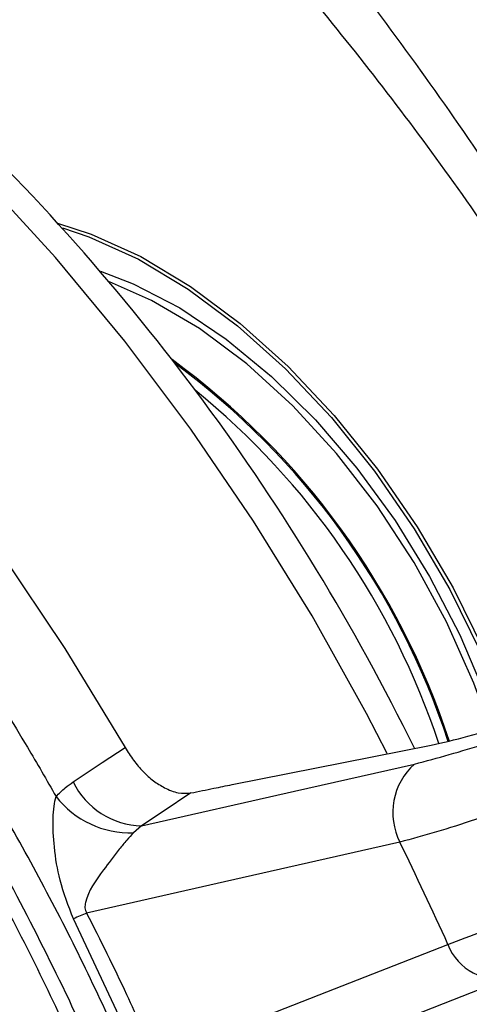
# Model space of a CAD drawing. Units: inches. Extents: x 2.7 to 93.3, y 0.6 to 71.8.
# Drawn here: x 58 to 58.7, y 25.1 to 26.7 of the extents above; entities that cross this region are included whole.
import ezdxf

# ---------------------------------------------------------------- set-up
doc = ezdxf.new("R2010")
doc.units = ezdxf.units.IN
doc.header["$LTSCALE"] = 4
doc.header["$MEASUREMENT"] = 0

msp = doc.modelspace()

# ---------------------------------------------------------------- linework, layer by layer
at = {"color": 7, "linetype": 'Continuous', "lineweight": 25}
for p, q in [((58.1711, 25.3685), (58.1581, 25.3575)), ((58.1705, 24.9875), (58.0617, 25.2189)), ((58.3547, 24.9645), (58.7655, 25.1252))]:
    msp.add_line(p, q, dxfattribs=at)
at = {"color": 7, "linetype": 'Continuous', "lineweight": 25, "flags": 128}
for points in [[(58.5663, 25.485), (58.5332, 25.5491), (58.4458, 25.7062), (58.3514, 25.859), (58.2506, 26.0066), (58.144, 26.1482), (58.0324, 26.2828), (57.9163, 26.4097), (57.7965, 26.528), (57.6737, 26.637), (57.5487, 26.736), (57.4223, 26.8244), (57.2952, 26.9018), (57.1683, 26.9675), (57.0422, 27.0213), (56.9178, 27.0627), (56.7959, 27.0915), (56.6772, 27.1075), (56.5624, 27.1107), (56.4523, 27.101), (56.3474, 27.0785), (56.2486, 27.0433), (56.2283, 27.0341)], [(56.1951, 26.9485), (56.3136, 26.9475), (56.4363, 26.9328), (56.5625, 26.9045), (56.6914, 26.8628), (56.8222, 26.808), (56.954, 26.7405), (57.086, 26.6606), (57.2172, 26.5689), (57.347, 26.4659), (57.4744, 26.3524), (57.5986, 26.2291), (57.7188, 26.0967), (57.8342, 25.9561), (57.9442, 25.8083), (58.0479, 25.6541), (58.1447, 25.4946)], [(58.0359, 26.3384), (58.0899, 26.3207), (58.1698, 26.2844), (58.2501, 26.2363), (58.3296, 26.177), (58.407, 26.1075), (58.4811, 26.029), (58.5507, 25.9425), (58.6148, 25.8496), (58.6723, 25.7516), (58.7223, 25.6502), (58.764, 25.5468), (58.7687, 25.5336)], [(58.0441, 26.3307), (58.0864, 26.3163), (58.1661, 26.2802), (58.2462, 26.2321), (58.3254, 26.173), (58.4026, 26.1038), (58.4765, 26.0254), (58.546, 25.9392), (58.6098, 25.8465), (58.6672, 25.7488), (58.717, 25.6477), (58.7587, 25.5446), (58.7632, 25.5319)], [(58.1052, 26.2608), (58.1577, 26.2405), (58.2325, 26.2018), (58.3071, 26.1519), (58.3802, 26.0916), (58.4508, 26.022), (58.5174, 25.9442), (58.579, 25.8596), (58.6346, 25.7697), (58.6832, 25.6759), (58.7239, 25.5799), (58.7429, 25.526)], [(58.7331, 25.523), (58.7058, 25.5982), (58.6619, 25.6967), (58.6098, 25.7923), (58.5504, 25.8832), (58.485, 25.9679), (58.4146, 26.0446), (58.3406, 26.1121), (58.2643, 26.1689), (58.1873, 26.2141), (58.1197, 26.2437)], [(58.0611, 25.4392), (58.1079, 25.4702), (58.1447, 25.4946)], [(58.3168, 25.4349), (58.496, 25.4704), (58.6369, 25.4983)], [(58.1711, 25.3685), (58.417, 25.4242), (58.6102, 25.4679)], [(58.2505, 25.4215), (58.206, 25.3918), (58.1711, 25.3685)], [(58.5866, 25.3421), (58.3045, 25.2783), (58.0828, 25.2282)], [(58.1932, 24.9933), (58.4568, 25.0966), (58.664, 25.1777)]]:
    msp.add_lwpolyline(points, dxfattribs=at)
at = {"color": 7, "linetype": 'Continuous', "lineweight": 25}
for centre, radius, start, end in [((51.6435, 21.7467), 9.2343, 25.10903, 41.42894), ((52.1888, 22.0611), 8.0389, 25.19206, 36.44247), ((55.3264, 23.8797), 3.6588, 26.1726, 46.6675), ((57.4911, 25.1199), 1.2366, 18.1138, 53.8688), ((57.4957, 25.1226), 1.2294, 18.0905, 53.6151), ((57.4821, 25.1156), 1.2292, 18.2633, 50.9128), ((58.68, 25.3898), 0.1047, 131.7212, 207.0317), ((58.1742, 25.4941), 0.1257, 205.923, 268.5971), ((58.1524, 25.5077), 0.1503, 217.76, 272.1759), ((53.8583, 23.0182), 5.2686, 24.1972, 26.1735), ((58.3481, 24.5961), 0.6855, 112.7703, 114.6975), ((58.7439, 25.208), 0.0855, 200.754, 284.5921)]:
    msp.add_arc(centre, radius, start, end, dxfattribs=at)
for points, knots in [([(55.6484, 28.359), (55.6692, 28.3691), (55.711, 28.3893), (55.7809, 28.4109), (55.8557, 28.4266), (55.9373, 28.4357), (56.0267, 28.4379), (56.1251, 28.432), (56.2288, 28.418), (56.3379, 28.3954), (56.4523, 28.3641), (56.5717, 28.3237), (56.6958, 28.2739), (56.8241, 28.2146), (56.9559, 28.1457), (57.0908, 28.0672), (57.2281, 27.979), (57.3672, 27.8812), (57.5074, 27.7741), (57.6482, 27.6578), (57.7888, 27.5326), (57.9288, 27.3989), (58.0674, 27.257), (58.2041, 27.1075), (58.3382, 26.9507), (58.4693, 26.7871), (58.5968, 26.6175), (58.7202, 26.4423), (58.8389, 26.2621), (58.9526, 26.0776), (59.0608, 25.8895), (59.1612, 25.7018), (59.2318, 25.5602), (59.2685, 25.4827), (59.2761, 25.4665)], [0, 0, 0, 0, 0.03764, 0.075583, 0.110455, 0.143245, 0.17802, 0.211163, 0.243224, 0.274607, 0.305576, 0.336311, 0.366933, 0.397529, 0.42814, 0.458809, 0.489564, 0.520422, 0.551394, 0.58248, 0.61368, 0.644988, 0.676397, 0.707898, 0.739481, 0.771135, 0.802848, 0.83461, 0.866407, 0.89823, 0.930065, 0.9619, 0.992036, 1, 1, 1, 1]), ([(56.7069, 27.8688), (56.721, 27.8668), (56.7743, 27.8593), (56.8713, 27.8353), (56.9968, 27.7969), (57.1252, 27.7473), (57.2555, 27.6876), (57.3873, 27.6177), (57.5201, 27.5377), (57.6531, 27.448), (57.786, 27.3487), (57.918, 27.2404), (58.0485, 27.1233), (58.1771, 26.998), (58.303, 26.8648), (58.4258, 26.7244), (58.5448, 26.5774), (58.6596, 26.4242), (58.7697, 26.2657), (58.8746, 26.1023), (58.9734, 25.9348), (59.051, 25.7942), (59.0931, 25.7087), (59.1067, 25.6811)], [0, 0, 0, 0, 0.0181217, 0.068851, 0.1192782, 0.1695255, 0.2196817, 0.2698088, 0.3199386, 0.3700992, 0.4203088, 0.470577, 0.5209069, 0.5712975, 0.6217449, 0.6722435, 0.7227862, 0.7733654, 0.823973, 0.8746006, 0.9252398, 0.9758819, 1, 1, 1, 1]), ([(57.1027, 26.5027), (57.1437, 26.4711), (57.2228, 26.4101), (57.3347, 26.311), (57.4359, 26.2133), (57.5264, 26.1184), (57.6118, 26.022), (57.6951, 25.921), (57.7768, 25.814), (57.8505, 25.7102), (57.9204, 25.6047), (57.9804, 25.5082), (58.0183, 25.4423), (58.0336, 25.4157)], [0, 0, 0, 0, 0.117083, 0.225734, 0.325954, 0.417741, 0.501095, 0.592615, 0.685646, 0.773687, 0.848493, 0.938949, 1, 1, 1, 1]), ([(58.4011, 23.5621), (58.4085, 23.6377), (58.4234, 23.7885), (58.411, 24.0366), (58.3734, 24.2946), (58.3086, 24.5606), (58.2185, 24.8296), (58.1047, 25.0978), (57.9689, 25.3607), (57.8146, 25.6123), (57.6432, 25.8488), (57.4576, 26.0657), (57.2607, 26.2625), (57.1233, 26.3711), (57.0546, 26.4255)], [0, 0, 0, 0, 0.083311, 0.16621, 0.249797, 0.332796, 0.416085, 0.499774, 0.582876, 0.666538, 0.749639, 0.832668, 0.91637, 1, 1, 1, 1]), ([(58.6369, 25.4983), (58.656, 25.5026), (58.6939, 25.511), (58.7622, 25.5321), (58.8362, 25.5585), (58.9149, 25.5901), (58.996, 25.6259), (59.0767, 25.6652), (59.1313, 25.6929), (59.1566, 25.7073), (59.157, 25.7075)], [0, 0, 0, 0, 0.144496, 0.285718, 0.428744, 0.571404, 0.712173, 0.854304, 0.997853, 1, 1, 1, 1]), ([(58.6102, 25.4679), (58.6472, 25.4777), (58.721, 25.4973), (58.8515, 25.548), (58.9767, 25.604), (59.0509, 25.6427), (59.088, 25.662)], [0, 0, 0, 0, 0.279442, 0.558942, 0.779165, 1, 1, 1, 1]), ([(59.1539, 25.5761), (59.1031, 25.5499), (59.0026, 25.498), (58.848, 25.4301), (58.7029, 25.3745), (58.6255, 25.353), (58.5866, 25.3421)], [0, 0, 0, 0, 0.252592, 0.499985, 0.749072, 1, 1, 1, 1]), ([(58.1447, 25.4946), (58.1491, 25.4876), (58.1578, 25.4736), (58.1735, 25.4555), (58.1904, 25.4401), (58.2021, 25.4332), (58.2079, 25.4298)], [0, 0, 0, 0, 0.250983, 0.500013, 0.749752, 1, 1, 1, 1]), ([(58.0336, 25.4157), (58.0384, 25.4205), (58.0469, 25.4292), (58.0568, 25.4361), (58.0611, 25.4392)], [0, 0, 0, 0, 0.559854, 1, 1, 1, 1]), ([(58.2079, 25.4298), (58.2154, 25.4264), (58.2305, 25.4198), (58.2438, 25.4209), (58.2505, 25.4215)], [0, 0, 0, 0, 0.4982415, 1, 1, 1, 1]), ([(58.2505, 25.4215), (58.2628, 25.4239), (58.2847, 25.4283), (58.307, 25.4329), (58.3168, 25.4349)], [0, 0, 0, 0, 0.55974, 1, 1, 1, 1]), ([(58.0544, 25.0891), (58.0272, 25.1446), (57.9865, 25.2279), (57.9344, 25.3234), (57.9058, 25.3738), (57.8907, 25.3995), (57.8828, 25.4123), (57.8805, 25.4156), (57.8799, 25.4165), (57.8796, 25.4167), (57.8795, 25.4168), (57.8795, 25.4168)], [0, 0, 0, 0, 0.499495, 0.749467, 0.87471, 0.965935, 0.98996, 0.996647, 0.998706, 0.999439, 1, 1, 1, 1]), ([(58.0617, 25.2189), (58.0535, 25.2395), (58.0388, 25.2768), (58.0305, 25.3317), (58.028, 25.372), (58.0298, 25.3996), (58.0324, 25.4106), (58.0336, 25.4157)], [0, 0, 0, 0, 0.326608, 0.593442, 0.821351, 0.917775, 1, 1, 1, 1]), ([(58.664, 25.1777), (58.7012, 25.1919), (58.7753, 25.2202), (58.9181, 25.2804), (59.0727, 25.3485), (59.1753, 25.3963), (59.2271, 25.4204)], [0, 0, 0, 0, 0.250645, 0.499453, 0.747119, 1, 1, 1, 1]), ([(58.1581, 25.3575), (58.1545, 25.3536), (58.1471, 25.3453), (58.1297, 25.3244), (58.1047, 25.2901), (58.0836, 25.2623), (58.0797, 25.2381), (58.0807, 25.2321), (58.0821, 25.2295), (58.0828, 25.2282)], [0, 0, 0, 0, 0.104346, 0.217975, 0.474779, 0.889046, 0.94766, 0.974098, 1, 1, 1, 1]), ([(58.0828, 25.2282), (58.1047, 25.1847), (58.1438, 25.1071), (58.1781, 25.0281), (58.1932, 24.9933)], [0, 0, 0, 0, 0.559941, 1, 1, 1, 1]), ([(58.1918, 24.7528), (58.1918, 24.7528), (58.1918, 24.753), (58.1916, 24.7541), (58.1906, 24.7576), (58.1723, 24.8129), (58.1283, 24.9245), (58.0796, 25.033), (58.0544, 25.0891)], [0, 0, 0, 0, 0.000559, 0.003333, 0.010005, 0.033984, 0.499928, 1, 1, 1, 1])]:
    msp.add_open_spline(points, degree=3, knots=knots, dxfattribs=at)
msp.add_open_spline([(57.346, 26.0686), (57.4129, 25.9976), (57.5466, 25.8555), (57.7294, 25.612), (57.8942, 25.3524), (58.0366, 25.0795), (58.1542, 24.7995), (58.2436, 24.5185), (58.3059, 24.2409), (58.3215, 24.0653), (58.3293, 23.9775)], degree=3, dxfattribs=at)

doc.saveas('drawing.dxf')
